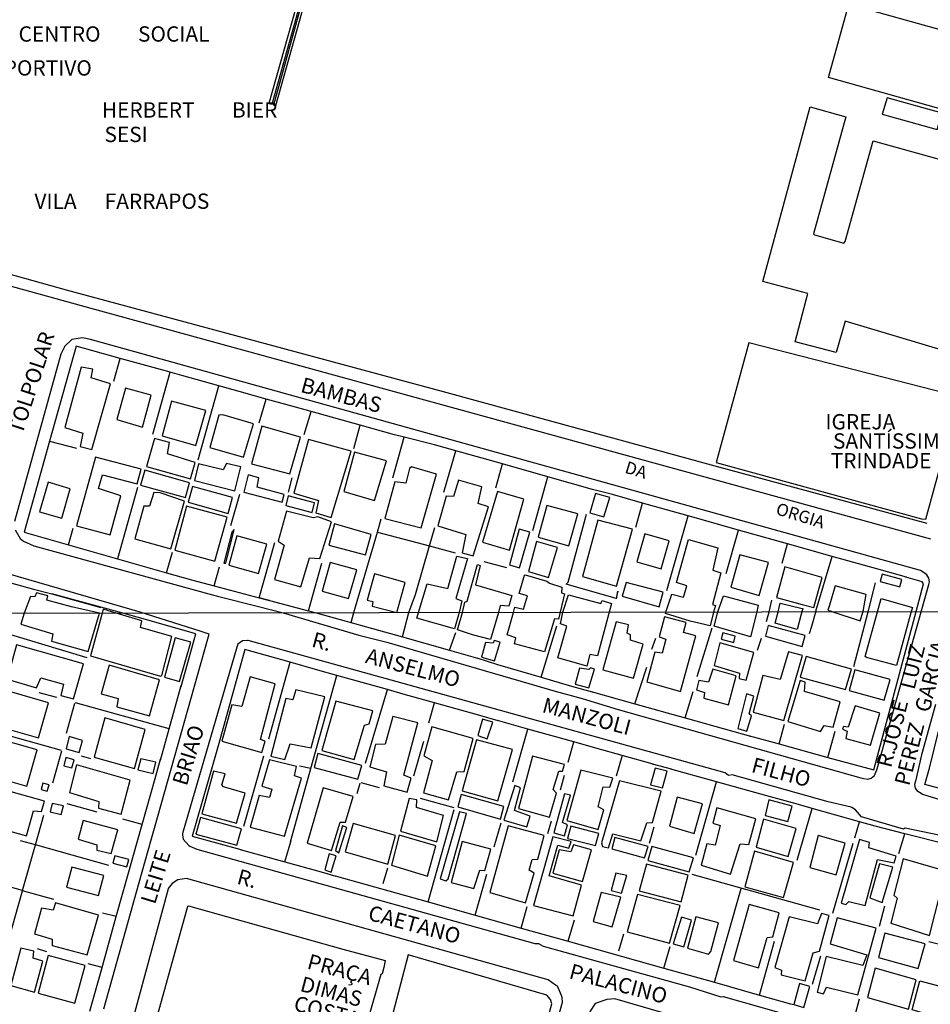
# Model space of a CAD drawing. Extents: x 180682 to 183114, y 1679821 to 1682597.
# Drawn here: x 181029 to 181178, y 1681975 to 1682136 of the extents above; entities that cross this region are included whole.
import ezdxf
from ezdxf.enums import TextEntityAlignment as Align

# ---------------------------------------------------------------- set-up
doc = ezdxf.new("R2010")
doc.units = 0
doc.header["$MEASUREMENT"] = 0
for name, color, linetype in [('V-AREA_VERDE', 3, 'CONTINUOUS'), ('V-EDIFICACAO', 7, 'CONTINUOUS'), ('V-LOTE', 10, 'CONTINUOUS'), ('V-NOME_DOS_LOGRADOUROS', 7, 'CONTINUOUS'), ('V-QUADRA', 6, 'CONTINUOUS'), ('V-TEMPLO', 130, 'CONTINUOUS'), ('V-TESTADA', 5, 'CONTINUOUS'), ('X-LIMITE_1000', 7, 'CONTINUOUS')]:
    doc.layers.add(name, color=color, linetype=linetype)

msp = doc.modelspace()

# ---------------------------------------------------------------- linework, layer by layer
at = {"layer": 'V-AREA_VERDE'}
msp.add_lwpolyline([(181113.77, 1681961.87), (181117.62, 1681975.64), (181117.59, 1681976.42), (181117.45, 1681976.74), (181117.45, 1681976.74), (181116.8, 1681978.23), (181116.49, 1681978.44), (181116.49, 1681978.44), (181115.26, 1681979.29), (181056.21, 1681995.81), (181055.51, 1681995.7), (181055.51, 1681995.7), (181054.84, 1681995.6), (181053.9, 1681994.99), (181053.26, 1681994.18), (181053.18, 1681993.9), (181053.18, 1681993.9), (181047.64, 1681973.46)], dxfattribs=at)
msp.add_lwpolyline([(181104.85, 1681956.83), (181109.04, 1681955.78), (181109.87, 1681955.96), (181109.87, 1681955.96), (181110.53, 1681956.55), (181111.01, 1681957.44), (181115.89, 1681975.35), (181115.65, 1681976.05), (181115.08, 1681976.81), (181092.44, 1681983.38), (181088.68, 1681969), (181086.74, 1681962.38), (181086.77, 1681961.97), (181104.85, 1681956.83)], close=True, dxfattribs=at)
at = {"layer": 'V-EDIFICACAO'}
for points in [[(181077.69, 1682148.93), (181077.19, 1682149.01), (181069.69, 1682122.3), (181070.21, 1682122.21), (181077.69, 1682148.93)], [(181078.07, 1682148.85), (181076.9, 1682145.58), (181070.42, 1682122.07), (181070.8, 1682122.02), (181078.17, 1682148.2), (181078.07, 1682148.85)], [(181195.88, 1682129.75), (181195.93, 1682129.58), (181192.62, 1682117.92), (181180.44, 1682121.14), (181161.07, 1682126.55), (181164.34, 1682138.55), (181180.41, 1682134.1), (181191.65, 1682131.03), (181195.88, 1682129.75)], [(181179.58, 1682120.76), (181170.61, 1682123.25), (181169.82, 1682120.57), (181178.8, 1682118.08), (181179.58, 1682120.76)], [(181158.76, 1682100.89), (181163.56, 1682099.55), (181163.74, 1682099.78), (181168.36, 1682116.24), (181180.46, 1682112.83), (181194.42, 1682108.69), (181189.66, 1682091.6), (181186.38, 1682080.2), (181180.51, 1682081.8), (181163.78, 1682086.8), (181162.29, 1682081.66), (181155.62, 1682083.42), (181157.67, 1682091.29), (181150.31, 1682093.29), (181158.06, 1682121.78), (181163.88, 1682120.13), (181158.62, 1682101.07), (181158.76, 1682100.89)], [(181043.85, 1682076.55), (181040.67, 1682077.55), (181040.92, 1682078.94), (181039.04, 1682079.27), (181036.36, 1682069.42), (181039.34, 1682068.53), (181038.89, 1682066.34), (181040.79, 1682065.86), (181043.85, 1682076.55)], [(181049.03, 1682069.5), (181050.49, 1682074.69), (181046.29, 1682075.84), (181044.89, 1682070.73), (181049.03, 1682069.5)], [(181059.4, 1682072.21), (181053.77, 1682073.72), (181052.24, 1682068.08), (181057.77, 1682066.5), (181059.4, 1682072.21)], [(181065.56, 1682064.62), (181067.15, 1682070.06), (181062.15, 1682071.51), (181061.52, 1682071.46), (181060.05, 1682066.16), (181065.56, 1682064.62)], [(181074.83, 1682067.86), (181068.55, 1682069.68), (181066.85, 1682063.51), (181073.12, 1682061.85), (181074.83, 1682067.86)], [(181049.71, 1682063.05), (181056.91, 1682061.05), (181057.64, 1682063.74), (181053.15, 1682065.12), (181053.48, 1682066.99), (181051.02, 1682067.64), (181049.71, 1682063.05)], [(181079.88, 1682054.75), (181083.13, 1682065.56), (181076.14, 1682067.47), (181073.74, 1682058.74), (181077.78, 1682057.55), (181077.37, 1682055.5), (181079.88, 1682054.75)], [(181088.86, 1682064.02), (181083.67, 1682065.44), (181081.9, 1682058.98), (181086.95, 1682057.52), (181088.86, 1682064.02)], [(181038.28, 1682053.41), (181043.79, 1682051.92), (181045.51, 1682058.26), (181041.88, 1682059.46), (181042.5, 1682061.7), (181048.17, 1682060.24), (181048.86, 1682062.63), (181041.37, 1682064.6), (181038.28, 1682053.41)], [(181065.08, 1682063), (181062.78, 1682063.59), (181062.24, 1682062.53), (181058.17, 1682063.52), (181057.56, 1682060.79), (181064.11, 1682059.09), (181065.08, 1682063)], [(181056.75, 1682060.43), (181049.46, 1682062.5), (181048.75, 1682060.05), (181056.08, 1682058.04), (181056.75, 1682060.43)], [(181094.54, 1682053.06), (181097.03, 1682061.82), (181092.98, 1682063.04), (181092.64, 1682062.73), (181092.02, 1682060.35), (181090.24, 1682060.57), (181088.62, 1682054.56), (181094.54, 1682053.06)], [(181033.66, 1682060.49), (181032.22, 1682055.66), (181035.87, 1682054.66), (181037.25, 1682059.43), (181033.66, 1682060.49)], [(181072.17, 1682058.53), (181067.77, 1682059.7), (181068.02, 1682061.25), (181066.3, 1682061.69), (181065.61, 1682058.9), (181071.85, 1682057.24), (181072.17, 1682058.53)], [(181103.06, 1682048.47), (181105.52, 1682056.48), (181103.87, 1682057.06), (181104.47, 1682059.78), (181100.65, 1682060.84), (181099.81, 1682058.16), (181098.61, 1682058.22), (181097.29, 1682053.41), (181101.85, 1682051.96), (181101.23, 1682048.96), (181103.06, 1682048.47)], [(181053.69, 1682049.62), (181055.92, 1682057.39), (181051.94, 1682058.77), (181050.93, 1682058.83), (181050.22, 1682056.62), (181049.29, 1682056.62), (181047.82, 1682051.25), (181053.69, 1682049.62)], [(181063.74, 1682058), (181057.19, 1682059.79), (181056.5, 1682057.27), (181063.02, 1682055.42), (181063.74, 1682058)], [(181108.97, 1682049.42), (181111.31, 1682057.74), (181107, 1682059.02), (181104.54, 1682050.71), (181108.97, 1682049.42)], [(181125.32, 1682058.02), (181122.99, 1682058.65), (181122.1, 1682055.52), (181124.38, 1682054.85), (181125.32, 1682058.02)], [(181076.75, 1682055.56), (181077.16, 1682057.13), (181072.85, 1682058.29), (181072.43, 1682056.7), (181076.75, 1682055.56)], [(181062.88, 1682054.8), (181056.25, 1682056.59), (181054.33, 1682049.43), (181060.84, 1682047.6), (181062.88, 1682054.8)], [(181076.3, 1682048.17), (181077.98, 1682048.08), (181079.89, 1682054.06), (181077.65, 1682054.84), (181076.91, 1682054.72), (181072.56, 1682055.8), (181071.19, 1682050.88), (181072.17, 1682050.26), (181070.61, 1682044.63), (181074.88, 1682043.42), (181076.3, 1682048.17)], [(181120.11, 1682055.34), (181115.05, 1682056.72), (181113.64, 1682051.53), (181118.65, 1682050.13), (181120.11, 1682055.34)], [(181129.02, 1682052.85), (181123.38, 1682054.32), (181120.89, 1682045.12), (181126.41, 1682043.55), (181129.02, 1682052.85)], [(181064.02, 1682052.8), (181063.65, 1682052.36), (181062.31, 1682047.32), (181062.66, 1682047.3), (181064.02, 1682052.8)], [(181085.45, 1682048.64), (181086.36, 1682052), (181080.41, 1682053.69), (181079.5, 1682050.25), (181085.45, 1682048.64)], [(181112.26, 1682052.37), (181110.54, 1682052.83), (181108.95, 1682047), (181110.6, 1682046.52), (181112.26, 1682052.37)], [(181067.99, 1682045.63), (181069.33, 1682050.38), (181064.45, 1682051.78), (181063.14, 1682046.98), (181067.99, 1682045.63)], [(181116.8, 1682049.86), (181113.39, 1682050.85), (181112.08, 1682045.92), (181115.31, 1682044.95), (181116.8, 1682049.86)], [(181135.02, 1682050.96), (181131.05, 1682052.1), (181129.76, 1682047.49), (181133.71, 1682046.39), (181135.02, 1682050.96)], [(181138.17, 1682051.14), (181142.97, 1682049.8), (181142.14, 1682046.18), (181143.49, 1682045.74), (181142.09, 1682040.55), (181142.62, 1682040.38), (181142.27, 1682039.32), (181141.71, 1682037.06), (181138.47, 1682037.85), (181134.43, 1682039.08), (181134.51, 1682039.31), (181135.46, 1682042.21), (181137.36, 1682041.74), (181137.42, 1682041.93), (181137.89, 1682043.61), (181136.21, 1682044.16), (181138.17, 1682051.14)], [(181084.07, 1682046.22), (181079.68, 1682047.43), (181078.37, 1682042.73), (181082.69, 1682041.51), (181084.07, 1682046.22)], [(181100.35, 1682048.45), (181102.09, 1682048.03), (181100.23, 1682041.51), (181101.16, 1682041.16), (181100.73, 1682039.25), (181100, 1682036.58), (181093.86, 1682038.34), (181094.12, 1682039.24), (181095.51, 1682043.91), (181098.92, 1682043.15), (181100.35, 1682048.45)], [(181149.71, 1682042.02), (181151.23, 1682047.4), (181146.55, 1682048.68), (181145.12, 1682043.37), (181149.71, 1682042.02)], [(181103.74, 1682047.1), (181104.2, 1682046.93), (181103.42, 1682043.77), (181109.35, 1682042.03), (181108.88, 1682040.25), (181107.47, 1682040.39), (181107.18, 1682039.26), (181105.89, 1682034.85), (181102.92, 1682035.6), (181100.5, 1682036.41), (181101.29, 1682039.25), (181101.67, 1682040.94), (181102.08, 1682041.11), (181103.74, 1682047.1)], [(181156.77, 1682040.54), (181158.64, 1682040.04), (181159.14, 1682041.84), (181160.01, 1682044.94), (181153.89, 1682046.7), (181152.53, 1682041.68)], [(181085.75, 1682041.24), (181086.65, 1682041.06), (181086.55, 1682040.27), (181090.59, 1682039.24), (181091.91, 1682044.14), (181086.92, 1682045.57), (181085.75, 1682041.24)], [(181111.88, 1682041.96), (181110.55, 1682042.35), (181111.39, 1682045.35), (181111.51, 1682045.37), (181115.04, 1682044.34), (181115.51, 1682044.02), (181117.52, 1682043.38), (181117.43, 1682042.45), (181117.97, 1682042.3), (181117.26, 1682039.28), (181116.95, 1682038.17), (181116.31, 1682038.22), (181114.68, 1682032.82), (181109.81, 1682034.12), (181110, 1682035.13), (181108.57, 1682035.62), (181109.63, 1682039.27), (181109.86, 1682040.11), (181111.26, 1682039.78), (181111.88, 1682041.96)], [(181134.06, 1682042.54), (181128.04, 1682044.15), (181127.37, 1682041.89), (181133.41, 1682040.18), (181134.06, 1682042.54)], [(181173.04, 1682044.65), (181169.79, 1682045.52), (181169.47, 1682044.32), (181172.68, 1682043.42), (181173.04, 1682044.65)], [(181161.47, 1682039.45), (181161.73, 1682039.36), (181166.22, 1682037.86), (181166.68, 1682039.4), (181167.17, 1682042.2), (181162.14, 1682043.62), (181161.21, 1682040.46), (181160.96, 1682039.63)], [(181033.46, 1682041.23), (181033.59, 1682041.95), (181031.77, 1682042.45), (181031.5, 1682041.78), (181030.79, 1682041.87), (181029.71, 1682039.13), (181029.19, 1682037.36), (181034.44, 1682035.78), (181034.2, 1682034.54), (181040.21, 1682032.87), (181042.02, 1682039.15), (181037.47, 1682040.15), (181033.46, 1682041.23)], [(181117.3, 1682037.37), (181117.7, 1682039.28), (181118.58, 1682042.13), (181123.88, 1682040.71), (181124.08, 1682041.2), (181125.6, 1682040.71), (181125.22, 1682039.29), (181123.32, 1682032.16), (181122.1, 1682032.39), (181121.58, 1682030.51), (181116.86, 1682031.84), (181118.32, 1682037.02), (181117.3, 1682037.37)], [(181143.91, 1682041.99), (181149.58, 1682040.46), (181149.32, 1682039.34), (181148.29, 1682035.27), (181142.36, 1682036.99), (181142.96, 1682039.33), (181143.91, 1682041.99)], [(181169.04, 1682039.37), (181169.65, 1682041.51), (181174.78, 1682040.06), (181174.56, 1682039.38), (181172.14, 1682030.57), (181167.24, 1682031.88), (181167.01, 1682032.07), (181169.04, 1682039.37)], [(181048.71, 1682036.81), (181048.95, 1682037.89), (181044.77, 1682039.16), (181042.65, 1682039.78), (181042.47, 1682039.15), (181040.57, 1682032.15), (181052.01, 1682028.84), (181052.19, 1682028.98), (181053.85, 1682035.32), (181048.71, 1682036.81)], [(181156.54, 1682038.76), (181155.91, 1682036.48), (181152.33, 1682037.48), (181152.85, 1682039.34), (181153.18, 1682040.74), (181156.54, 1682039.94), (181156.85, 1682039.87), (181156.7, 1682039.35)], [(181128.73, 1682034.72), (181128.72, 1682035.62), (181128.16, 1682035.88), (181128.39, 1682037.23), (181126.38, 1682037.73), (181124.21, 1682029.91), (181129.2, 1682028.51), (181130.79, 1682034.1), (181128.73, 1682034.72)], [(181136.91, 1682026.37), (181139.39, 1682035.42), (181137.39, 1682036), (181137.8, 1682037.61), (181134.27, 1682038.51), (181133.39, 1682035.28), (181134.51, 1682034.89), (181133.87, 1682032.59), (181132.71, 1682032.77), (181131.4, 1682027.95), (181136.91, 1682026.37)], [(181156.75, 1682033.71), (181157.22, 1682035.51), (181151.18, 1682037.13), (181150.77, 1682035.36), (181156.75, 1682033.71)], [(181056.93, 1682034.41), (181054.37, 1682035.12), (181052.67, 1682028.68), (181055.07, 1682028), (181056.93, 1682034.41)], [(181107.44, 1682034.41), (181106.47, 1682034.68), (181106.29, 1682034.22), (181105.03, 1682034.33), (181104.39, 1682031.97), (181106.52, 1682031.34), (181107.44, 1682034.41)], [(181145.58, 1682034.34), (181145.82, 1682035.37), (181143.77, 1682035.95), (181143.51, 1682034.88), (181145.58, 1682034.34)], [(181035.71, 1682025.68), (181037.8, 1682025.14), (181039.41, 1682030.89), (181028.49, 1682033.98), (181026.97, 1682028.35), (181031.77, 1682026.95), (181032.47, 1682028.56), (181036.16, 1682027.54), (181035.71, 1682025.68)], [(181147.63, 1682028.19), (181148.85, 1682032.73), (181143.32, 1682034.29), (181142.36, 1682030.61), (181146.49, 1682029.36), (181146.47, 1682028.48), (181147.63, 1682028.19)], [(181156.81, 1682032.22), (181154.54, 1682032.81), (181153.14, 1682028.29), (181150.32, 1682028.97), (181148.76, 1682022.96), (181153.73, 1682021.63), (181156.81, 1682032.22)], [(181164.81, 1682029.97), (181157.41, 1682032.07), (181156.44, 1682028.7), (181163.83, 1682026.66), (181164.81, 1682029.97)], [(181050.17, 1682022.39), (181051.83, 1682028.24), (181043.59, 1682030.63), (181042.32, 1682025.97), (181045.07, 1682025.18), (181044.86, 1682023.83), (181050.17, 1682022.39)], [(181122.86, 1682029.99), (181122.21, 1682030.23), (181121.93, 1682029.94), (181120.38, 1682030.18), (181119.68, 1682027.56), (181121.93, 1682026.92), (181122.86, 1682029.99)], [(181140.67, 1682025.26), (181144.71, 1682024.18), (181145.98, 1682028.9), (181142.14, 1682029.99), (181141.46, 1682027.88), (181139.85, 1682028.15), (181139.5, 1682026.6), (181140.78, 1682026.16), (181140.67, 1682025.26)], [(181171.1, 1682028.32), (181165.34, 1682029.89), (181164.43, 1682026.51), (181170.12, 1682024.91), (181171.1, 1682028.32)], [(181068.55, 1682016.4), (181069.09, 1682018.26), (181068.34, 1682018.54), (181070.72, 1682027.6), (181066.65, 1682028.75), (181065.27, 1682023.9), (181063.62, 1682024.18), (181062.03, 1682018.25), (181068.55, 1682016.4)], [(181162.96, 1682024.67), (181157.11, 1682026.34), (181157.26, 1682027.85), (181156.4, 1682028.12), (181154.43, 1682021.44), (181159.72, 1682019.81), (181160.33, 1682020.79), (181161.81, 1682020.51), (181162.96, 1682024.67)], [(181032.1, 1682018.76), (181033.71, 1682024.5), (181026.39, 1682026.62), (181024.77, 1682020.84), (181032.1, 1682018.76)], [(181072.3, 1682015.23), (181073.16, 1682017.8), (181076.58, 1682017.15), (181078.81, 1682025.46), (181074.11, 1682026.6), (181073.61, 1682025.01), (181072.45, 1682025.19), (181070.03, 1682015.77), (181072.3, 1682015.23)], [(181148.85, 1682025.6), (181147.67, 1682025.95), (181146.22, 1682020.33), (181147.72, 1682019.88), (181148.5, 1682022.36), (181148.08, 1682022.7), (181148.85, 1682025.6)], [(181086.07, 1682021.05), (181086.67, 1682023.2), (181080.6, 1682024.76), (181078.34, 1682016.7), (181083.62, 1682015.26), (181085.28, 1682020.84), (181086.07, 1682021.05)], [(181163.9, 1682018.65), (181167.89, 1682017.61), (181169.43, 1682022.82), (181165.39, 1682024.03), (181164.27, 1682020.52), (181163.49, 1682020.63), (181163.35, 1682020.2), (181164.1, 1682019.9), (181163.9, 1682018.65)], [(181047.75, 1682013.79), (181049.5, 1682020.17), (181042.89, 1682022.03), (181041.19, 1682015.61), (181047.75, 1682013.79)], [(181092.89, 1682012.18), (181091.72, 1682012.7), (181094, 1682021.23), (181089.93, 1682022.29), (181088.68, 1682017.77), (181087.1, 1682017.7), (181086.14, 1682014.03), (181088.9, 1682013.26), (181088.44, 1682010.96), (181092.25, 1682009.91), (181092.89, 1682012.18)], [(181106.26, 1682021.37), (181104.55, 1682021.81), (181103.79, 1682019.14), (181105.34, 1682018.63), (181106.26, 1682021.37)], [(181099.02, 1682008.66), (181100.35, 1682013.23), (181101.55, 1682013.31), (181103.05, 1682018.69), (181096.27, 1682020.56), (181095, 1682015.87), (181096.34, 1682015.11), (181094.93, 1682009.81), (181099.02, 1682008.66)], [(181031.86, 1682016.81), (181024.14, 1682019), (181022.51, 1682013.06), (181030.17, 1682010.9), (181031.86, 1682016.81)], [(181039.28, 1682018.37), (181037.07, 1682018.98), (181036.58, 1682016.98), (181038.7, 1682016.37), (181039.28, 1682018.37)], [(181109.45, 1682016.9), (181103.57, 1682018.46), (181101.24, 1682010.16), (181107.04, 1682008.51), (181109.45, 1682016.9)], [(181037.88, 1682015.22), (181036.55, 1682015.59), (181036.23, 1682014.22), (181037.5, 1682013.89), (181037.88, 1682015.22)], [(181051.25, 1682014.8), (181048.78, 1682015.38), (181048.3, 1682013.58), (181050.77, 1682012.94), (181051.25, 1682014.8)], [(181066.62, 1682004.22), (181072.25, 1682002.71), (181075.02, 1682012.18), (181073.88, 1682012.6), (181074.17, 1682014.1), (181069.77, 1682015.22), (181068.53, 1682010.9), (181070.17, 1682010.41), (181069.76, 1682009.05), (181068.12, 1682009.36), (181066.62, 1682004.22)], [(181084.86, 1682014.27), (181077.65, 1682016.24), (181077.08, 1682013.93), (181084.21, 1682012.05), (181084.86, 1682014.27)], [(181117.02, 1682013.34), (181117.63, 1682013.35), (181117.92, 1682014.44), (181112.74, 1682015.81), (181110.41, 1682007.25), (181115.5, 1682005.86), (181116.65, 1682009.76), (181116.12, 1682010.36), (181117.02, 1682013.34)], [(181045.59, 1682006.32), (181047.05, 1682011.89), (181038.28, 1682014.4), (181037.12, 1682009.86), (181041.92, 1682008.4), (181041.88, 1682007.29), (181045.59, 1682006.32)], [(181134.71, 1682013.33), (181132.77, 1682013.84), (181132.01, 1682011.13), (181133.93, 1682010.64), (181134.71, 1682013.33)], [(181058.72, 1682006.38), (181064.41, 1682004.84), (181065.81, 1682009.76), (181062.25, 1682010.8), (181062.03, 1682011.11), (181062.53, 1682012.92), (181060.62, 1682013.36), (181058.72, 1682006.38)], [(181124.28, 1682010.8), (181125.37, 1682010.73), (181125.82, 1682012.2), (181120.61, 1682013.49), (181118.31, 1682005.27), (181123.43, 1682003.85), (181124.39, 1682007.04), (181123.44, 1682007.5), (181124.28, 1682010.8)], [(181032.58, 1682006.76), (181033.05, 1682008.47), (181022.12, 1682011.52), (181020.53, 1682005.46), (181030.12, 1682002.8), (181031.26, 1682006.87), (181032.58, 1682006.76)], [(181033.83, 1682011.11), (181032.79, 1682011.39), (181032.51, 1682010.35), (181033.5, 1682010.07), (181033.83, 1682011.11)], [(181082.22, 1682005.04), (181083.44, 1682009.22), (181078.57, 1682010.63), (181075.95, 1682001.6), (181079.93, 1682000.41), (181081.3, 1682005.01), (181082.22, 1682005.04)], [(181108.06, 1682005.33), (181111.81, 1682004.27), (181112.35, 1682005.99), (181109.78, 1682006.91), (181110.76, 1682010.62), (181109.83, 1682011.02), (181108.06, 1682005.33)], [(181130.43, 1682001.98), (181131.37, 1682004.93), (181132.32, 1682004.98), (181133.72, 1682010.08), (181126.95, 1682011.78), (181124.01, 1682001.63), (181124.14, 1682001.05), (181125.12, 1682000.84), (181125.86, 1682003.14), (181130.43, 1682001.98)], [(181097.08, 1682001.79), (181098.21, 1682006.13), (181093.77, 1682007.39), (181093.84, 1682008.64), (181092.57, 1682008.9), (181091.18, 1682003.54), (181097.08, 1682001.79)], [(181107.49, 1682005.51), (181108.05, 1682007.56), (181101.05, 1682009.51), (181100.51, 1682007.53), (181107.49, 1682005.51)], [(181118.91, 1682009.44), (181117.96, 1682009.64), (181116.21, 1682003.26), (181117.95, 1682002.77), (181118.46, 1682004.58), (181117.64, 1682004.94), (181118.91, 1682009.44)], [(181139.12, 1682003.15), (181140.47, 1682008.02), (181136.34, 1682009.1), (181135.1, 1682004.37), (181139.12, 1682003.15)], [(181036.16, 1682007.69), (181034.32, 1682008.09), (181033.97, 1682006.69), (181035.8, 1682006.29), (181036.16, 1682007.69)], [(181145.05, 1681996.56), (181146.6, 1682001.51), (181148.02, 1682001.4), (181149.17, 1682005.56), (181142.84, 1682007.35), (181142.17, 1682004.88), (181143.37, 1682004.45), (181142.54, 1682001.27), (181141.18, 1682001.46), (181140.23, 1681997.99), (181145.05, 1681996.56)], [(181155.09, 1682007.65), (181151.32, 1682008.66), (181150.72, 1682006.13), (181154.41, 1682005.15), (181155.09, 1682007.65)], [(181065.24, 1682003.95), (181058.53, 1682005.79), (181057.75, 1682003.04), (181064.46, 1682001.25), (181065.24, 1682003.95)], [(181097.67, 1681995.77), (181098.55, 1681995.43), (181098.95, 1681995.75), (181100.39, 1682000.77), (181101.93, 1682006.45), (181100.81, 1682006.71), (181097.67, 1681995.77)], [(181043.95, 1681999.88), (181045.01, 1682003.77), (181039.36, 1682005.27), (181038.56, 1682002.24), (181041.6, 1682001.33), (181041.58, 1682000.45), (181043.95, 1681999.88)], [(181081.68, 1682004.41), (181080.54, 1682000.39), (181081.09, 1682000.03), (181082.41, 1682004.16), (181081.68, 1682004.41)], [(181089.1, 1681998.19), (181090.37, 1682002.85), (181083.44, 1682004.8), (181082.14, 1682000.17), (181089.1, 1681998.19)], [(181112.17, 1681997.18), (181112.68, 1681998.91), (181113.59, 1681998.96), (181114.64, 1682002.82), (181108.73, 1682004.41), (181105.73, 1681993.53), (181111.58, 1681991.88), (181112.98, 1681996.72), (181112.17, 1681997.18)], [(181123.56, 1682003.16), (181118.99, 1682004.37), (181118.45, 1682002.34), (181122.98, 1682001.19), (181123.56, 1682003.16)], [(181155.79, 1682004), (181150.46, 1682005.5), (181149.21, 1682000.93), (181154.46, 1681999.4), (181155.79, 1682004)], [(181095.57, 1681996.21), (181096.93, 1682001.17), (181090.95, 1682002.92), (181089.68, 1681997.99), (181095.57, 1681996.21)], [(181112.87, 1681991.44), (181119.36, 1681989.71), (181120.71, 1681994.74), (181115.45, 1681996.28), (181116.85, 1682001.26), (181118.67, 1682000.8), (181119.01, 1682001.88), (181116.02, 1682002.63), (181112.87, 1681991.44)], [(181131.58, 1682001.04), (181126.18, 1682002.51), (181125.7, 1682000.67), (181131.03, 1681999.21), (181131.58, 1682001.04)], [(181163.76, 1682001.62), (181159.37, 1682002.83), (181157.97, 1681997.62), (181162.28, 1681996.4), (181163.76, 1682001.62)], [(181104.93, 1681997.15), (181105.91, 1682000.6), (181101.24, 1682001.86), (181099.46, 1681995.19), (181103.12, 1681994.2), (181104.14, 1681997.18), (181104.93, 1681997.15)], [(181116.05, 1681996.69), (181120.9, 1681995.35), (181122.38, 1682000.53), (181119.4, 1682001.33), (181118.97, 1682000.16), (181117.1, 1682000.52), (181116.05, 1681996.69)], [(181139, 1681999.22), (181132.23, 1682001.07), (181131.55, 1681998.77), (181138.31, 1681996.94), (181139, 1681999.22)], [(181172.07, 1681999.47), (181167.62, 1682000.83), (181167.74, 1682001.71), (181166.13, 1682002.19), (181163.13, 1681991.81), (181163.89, 1681991.56), (181164.35, 1681992.09), (181167.01, 1681991.4), (181169.05, 1681998.94), (181171.75, 1681998.38), (181172.07, 1681999.47)], [(181046.5, 1681997.74), (181046.8, 1681998.9), (181044.52, 1681999.51), (181044.2, 1681998.34), (181046.5, 1681997.74)], [(181079.86, 1681996.85), (181080.69, 1681999.52), (181079.55, 1681999.86), (181078.81, 1681997.26), (181079.86, 1681996.85)], [(181155.34, 1681998.45), (181148.99, 1682000.28), (181147.4, 1681994.49), (181153.72, 1681992.74), (181155.34, 1681998.45)], [(181042.75, 1681996.29), (181037.52, 1681997.67), (181036.65, 1681994.4), (181041.85, 1681993.03), (181042.75, 1681996.29)], [(181138.15, 1681996.36), (181131.35, 1681998.19), (181130.15, 1681993.83), (181136.98, 1681992.04), (181138.15, 1681996.36)], [(181169.8, 1681991.91), (181171.53, 1681997.68), (181169.37, 1681998.23), (181167.81, 1681992.65), (181169.8, 1681991.91)], [(181177.55, 1681986.53), (181180.19, 1681997.03), (181173.23, 1681999.03), (181171.73, 1681993.11), (181172.23, 1681992.62), (181171.22, 1681988.51), (181177.55, 1681986.53)], [(181128.11, 1681996.32), (181126.31, 1681996.71), (181125.54, 1681993.88), (181127.26, 1681993.41), (181128.11, 1681996.32)], [(181127.16, 1681992.77), (181123.92, 1681993.56), (181122.61, 1681988.81), (181125.75, 1681987.93), (181127.16, 1681992.77)], [(181136.81, 1681991.41), (181129.88, 1681993.21), (181128.16, 1681987.14), (181135.08, 1681985.29), (181136.81, 1681991.41)], [(181034.3, 1681984.9), (181040, 1681983.34), (181041.86, 1681989.86), (181034.87, 1681991.87), (181034.46, 1681990.67), (181032.57, 1681990.98), (181031.42, 1681986.81), (181034.28, 1681985.91), (181034.3, 1681984.9)], [(181152.99, 1681990.2), (181148.1, 1681991.58), (181145.55, 1681982.43), (181149.61, 1681981.24), (181151.02, 1681986.21), (181151.97, 1681986.31), (181152.99, 1681990.2)], [(181137.05, 1681989.52), (181135.7, 1681985.14), (181137.45, 1681984.68), (181138.69, 1681989.03), (181137.05, 1681989.52)], [(181141.84, 1681983.93), (181143.08, 1681988.59), (181139.37, 1681989.57), (181138.03, 1681984.44), (181141.48, 1681983.47), (181141.84, 1681983.93)], [(181159.58, 1681983.96), (181161.14, 1681989.79), (181159.88, 1681990.12), (181159.25, 1681988.43), (181154.6, 1681989.57), (181152.27, 1681981.31), (181153.37, 1681980.88), (181153.33, 1681980.09), (181157.24, 1681979.11), (181158.54, 1681983.71), (181159.58, 1681983.96)], [(181168.82, 1681987.72), (181162.44, 1681989.42), (181161.31, 1681985.16), (181167.29, 1681983.39), (181166.65, 1681981.62), (181160.65, 1681983.11), (181159.18, 1681977.29), (181160.22, 1681977.01), (181160.72, 1681978.11), (181165.85, 1681976.84), (181168.82, 1681987.72)], [(181176.81, 1681985.17), (181170.26, 1681986.93), (181169.18, 1681982.94), (181175.7, 1681981.15), (181176.81, 1681985.17)], [(181032.81, 1681982.33), (181031.23, 1681982.83), (181031.32, 1681983.96), (181029.19, 1681984.48), (181027.57, 1681978.38), (181031.4, 1681977.29), (181032.81, 1681982.33)], [(181039.69, 1681981.61), (181033.65, 1681983.27), (181032.04, 1681977.11), (181037.98, 1681975.48), (181039.69, 1681981.61)], [(181174.09, 1681974.52), (181175.38, 1681979.29), (181168.68, 1681981.18), (181167.42, 1681976.41), (181174.09, 1681974.52)], [(181157, 1681974.79), (181157.97, 1681978.2), (181156.31, 1681978.68), (181155.38, 1681975.25)], [(181182.28, 1681977.49), (181181.04, 1681972.55), (181180.69, 1681972.65), (181174.68, 1681974.39), (181175.95, 1681979.13), (181180.68, 1681977.88), (181182.28, 1681977.49)]]:
    msp.add_lwpolyline(points, close=True, dxfattribs=at)
at = {"layer": 'V-LOTE'}
for points in [[(181013.01, 1682098.47), (181036.61, 1682091.92)], [(181036.61, 1682091.92), (181098.16, 1682075.33)], [(181038.22, 1682082.72), (181033.89, 1682067.19)], [(181045.42, 1682080.72), (181038.22, 1682082.72)], [(181044.4, 1682077), (181045.42, 1682080.72)], [(181051.97, 1682078.89), (181045.42, 1682080.72)], [(181050.73, 1682068.34), (181053.55, 1682078.45)], [(181053.55, 1682078.45), (181051.97, 1682078.89)], [(181055.48, 1682077.91), (181053.55, 1682078.45)], [(181061.54, 1682076.23), (181055.48, 1682077.91)], [(181058.13, 1682064.18), (181061.54, 1682076.23)], [(181064.86, 1682075.3), (181061.54, 1682076.23)], [(181069.23, 1682074.08), (181064.86, 1682075.3)], [(181098.16, 1682075.33), (181142.47, 1682063.2)], [(181068.11, 1682070.21), (181069.23, 1682074.08)], [(181073.04, 1682073.02), (181069.23, 1682074.08)], [(181076.59, 1682072.04), (181073.04, 1682073.02)], [(181075.47, 1682068.3), (181076.59, 1682072.04)], [(181084.6, 1682069.81), (181076.59, 1682072.04)], [(181083.56, 1682066.01), (181084.6, 1682069.81)], [(181090.22, 1682068.24), (181084.6, 1682069.81)], [(181091.75, 1682067.86), (181090.22, 1682068.24)], [(181033.89, 1682067.19), (181029.74, 1682052.33)], [(181033.89, 1682067.19), (181038.26, 1682066.08)], [(181089.93, 1682061.23), (181091.75, 1682067.86)], [(181096.72, 1682066.61), (181091.75, 1682067.86)], [(181100.18, 1682065.64), (181096.72, 1682066.61)], [(181098.26, 1682058.87), (181100.18, 1682065.64)], [(181107.81, 1682063.49), (181100.18, 1682065.64)], [(181106.73, 1682059.6), (181107.81, 1682063.49)], [(181115.25, 1682061.39), (181107.81, 1682063.49)], [(181072.88, 1682058.91), (181073.5, 1682061.2)], [(181112.75, 1682052.64), (181115.25, 1682061.39)], [(181122.53, 1682059.34), (181115.25, 1682061.39)], [(181048.26, 1682059.66), (181044.98, 1682048)], [(181063.48, 1682053.45), (181064.92, 1682058.57)], [(181130.68, 1682057.11), (181125.8, 1682058.48)], [(181129.58, 1682053.15), (181130.68, 1682057.11)], [(181135.59, 1682055.73), (181130.68, 1682057.11)], [(181138.12, 1682055.02), (181135.59, 1682055.73)], [(181087.41, 1682052.38), (181088.04, 1682054.53)], [(181126.43, 1682041.45), (181126.67, 1682042.75), (181126.38, 1682041.53), (181118.2, 1682043.86), (181118.52, 1682044.18), (181121.52, 1682055.29)], [(181134.65, 1682042.81), (181138.12, 1682055.02)], [(181146.35, 1682052.7), (181138.12, 1682055.02)], [(181029.74, 1682052.33), (181037, 1682050.27)], [(181037, 1682050.27), (181037.75, 1682053.03)], [(181083.13, 1682037.61), (181083.56, 1682039.22), (181087.41, 1682052.38)], [(181087.41, 1682052.38), (181095.89, 1682050.1)], [(181095.89, 1682050.1), (181096.77, 1682053.11)], [(181144.35, 1682045.59), (181146.35, 1682052.7)], [(181154.37, 1682050.45), (181146.35, 1682052.7)], [(181068.09, 1682041.66), (181070.68, 1682050.69)], [(181037, 1682050.27), (181044.98, 1682048)], [(181052.96, 1682045.73), (181053.94, 1682049.09)], [(181091.48, 1682035.25), (181092.56, 1682039.24), (181093.6, 1682042.19), (181095.89, 1682050.1)], [(181095.89, 1682050.1), (181100.08, 1682048.97)], [(181153.48, 1682047.27), (181154.37, 1682050.45)], [(181161.64, 1682048.4), (181154.37, 1682050.45)], [(181044.98, 1682048), (181052.96, 1682045.73)], [(181104.8, 1682047.59), (181108.47, 1682046.59)], [(181159, 1682039.45), (181161.64, 1682048.4)], [(181161.64, 1682048.4), (181161.64, 1682048.41)], [(181169.31, 1682046.25), (181161.64, 1682048.4)], [(181052.96, 1682045.73), (181057.05, 1682044.57)], [(181060.73, 1682043.6), (181061.63, 1682046.72)], [(181076.13, 1682039.54), (181078.34, 1682047.32)], [(181027.34, 1682044.13), (181031.26, 1682043.07)], [(181057.05, 1682044.57), (181060.73, 1682043.6)], [(181176.36, 1682044.26), (181173.67, 1682045.03)], [(181176.55, 1682043.93), (181176.36, 1682044.26)], [(181060.73, 1682043.6), (181068.09, 1682041.66)], [(181165.16, 1682030.42), (181167.53, 1682039.37), (181168.72, 1682044.08)], [(181175.34, 1682039.38), (181176.55, 1682043.93)], [(181034.25, 1682042.27), (181042.24, 1682040.06)], [(181069.77, 1682041.22), (181068.08, 1682041.63), (181068.09, 1682041.66)], [(181068.09, 1682041.66), (181069.77, 1682041.22)], [(181069.77, 1682041.22), (181076.13, 1682039.54)], [(181150.92, 1682037.75), (181151.34, 1682039.34), (181151.79, 1682041.23)], [(181076.13, 1682039.54), (181077.39, 1682039.21)], [(181159, 1682039.45), (181158.26, 1682036.95)], [(181168.47, 1682013.54), (181175.34, 1682039.38)], [(181057.75, 1682035.78), (181049.54, 1682038.09)], [(181077.39, 1682039.21), (181091.48, 1682035.25)], [(181040.04, 1682031.87), (181025.17, 1682036.33)], [(181114.14, 1682028.68), (181116.69, 1682037.08)], [(181139.6, 1682028.79), (181142.05, 1682036.74)], [(181158.26, 1682036.95), (181157.9, 1682035.75)], [(181057.48, 1682034.79), (181057.75, 1682035.78)], [(181091.48, 1682035.25), (181099.18, 1682033.09)], [(181099.18, 1682033.09), (181100.18, 1682035.98)], [(181132.23, 1682033.25), (181132.85, 1682035.06)], [(181149.47, 1682033.09), (181150.12, 1682035.04)], [(181065.77, 1682033.18), (181063.47, 1682024.95)], [(181073.16, 1682031.11), (181065.77, 1682033.18)], [(181099.18, 1682033.09), (181103.76, 1682031.8)], [(181069.66, 1682018.63), (181073.16, 1682031.11)], [(181077.68, 1682029.84), (181073.16, 1682031.11)], [(181080.78, 1682028.97), (181077.68, 1682029.84)], [(181107, 1682030.76), (181114.14, 1682028.68)], [(181129.44, 1682024.36), (181131.36, 1682030.33)], [(181076.56, 1682013.78), (181080.78, 1682028.97)], [(181089.05, 1682026.65), (181080.78, 1682028.97)], [(181114.14, 1682028.68), (181119.1, 1682027.23)], [(181053.4, 1682020.26), (181055.39, 1682027.33)], [(181085.47, 1682014.64), (181089.05, 1682026.65)], [(181091.63, 1682025.93), (181089.05, 1682026.65)], [(181035.09, 1682025.38), (181032.19, 1682026.15)], [(181096.71, 1682024.51), (181091.63, 1682025.93)], [(181122.29, 1682026.36), (181129.44, 1682024.36)], [(181137.62, 1682022.07), (181138.95, 1682026.37)], [(181036.66, 1682019.56), (181038.02, 1682024.43)], [(181053.4, 1682020.26), (181038.14, 1682024.49)], [(181095.78, 1682021.26), (181096.71, 1682024.51)], [(181104.11, 1682022.43), (181096.71, 1682024.51)], [(181129.44, 1682024.36), (181137.62, 1682022.07)], [(181137.62, 1682022.07), (181145.58, 1682019.84)], [(181035.83, 1682016.73), (181020.83, 1682020.93)], [(181051.97, 1682015.16), (181053.4, 1682020.26)], [(181111.95, 1682020.22), (181107, 1682021.6)], [(181109.51, 1682011.6), (181111.95, 1682020.22)], [(181119.47, 1682018.11), (181111.95, 1682020.22)], [(181152.97, 1682017.79), (181153.85, 1682021.03)], [(181148.17, 1682019.11), (181152.97, 1682017.79)], [(181160.96, 1682015.6), (181162.15, 1682019.85)], [(181061.49, 1682017.86), (181060.44, 1682014.06)], [(181093.34, 1682012.57), (181094.96, 1682018.22)], [(181118.55, 1682014.81), (181119.47, 1682018.11)], [(181123.04, 1682017.11), (181119.47, 1682018.11)], [(181127.36, 1682015.89), (181123.04, 1682017.11)], [(181152.97, 1682017.79), (181160.96, 1682015.6)], [(181034.4, 1682011.46), (181035.89, 1682016.68)], [(181040.62, 1682015.36), (181039.07, 1682015.79)], [(181065.6, 1682004.38), (181068.88, 1682015.84)], [(181127.36, 1682015.89), (181126.38, 1682012.54)], [(181132.41, 1682014.48), (181127.36, 1682015.89)], [(181160.96, 1682015.6), (181168.47, 1682013.54)], [(181073.22, 1682001.79), (181076.56, 1682013.78)], [(181076.56, 1682013.78), (181074.71, 1682014.18)], [(181142.77, 1682011.6), (181135.28, 1682013.69)], [(181176.78, 1682011.19), (181177.51, 1682013.86)], [(181048.98, 1682004.64), (181051.13, 1682012.16)], [(181117.27, 1682010.28), (181117.94, 1682012.71)], [(181084.08, 1682009.69), (181084.61, 1682011.4)], [(181084.69, 1682011.51), (181087.67, 1682010.66)], [(181139.4, 1681999.65), (181142.77, 1682011.6)], [(181151, 1682009.3), (181142.77, 1682011.6)], [(181180.63, 1682010.14), (181176.78, 1682011.19)], [(181099.92, 1682007.34), (181094.42, 1682008.86)], [(181041.68, 1682006.65), (181036.76, 1682008.01)], [(181158.38, 1682007.25), (181155.78, 1682007.99)], [(181155.94, 1681998.82), (181158.38, 1682007.25)], [(181166.1, 1682005.07), (181158.38, 1682007.25)], [(181031.56, 1682001.31), (181032.93, 1682006.14)], [(181095.68, 1681992.01), (181099.94, 1682007.09)], [(181048.98, 1682004.64), (181045.87, 1682005.51)], [(181047.45, 1681999.27), (181048.98, 1682004.64)], [(181106.45, 1682001.01), (181107.61, 1682004.89)], [(181115.25, 1682003.19), (181115.84, 1682005.24)], [(181131.84, 1682001.58), (181132.61, 1682004.26)], [(181165.32, 1682002.45), (181166.1, 1682005.07)], [(181168.64, 1682004.35), (181166.1, 1682005.07)], [(181173.52, 1682003.12), (181168.64, 1682004.35)], [(181172.52, 1681999.88), (181173.52, 1682003.12)], [(181180.64, 1682001.33), (181173.52, 1682003.12)], [(181031.56, 1682001.31), (181029.13, 1682001.99)], [(181029.47, 1681993.88), (181031.56, 1682001.31)], [(181043.57, 1681997.97), (181031.56, 1682001.31)], [(181072.28, 1681998.56), (181073.3, 1682002.05)], [(181161.75, 1681990.16), (181165.08, 1682001.58)], [(181065, 1682000.58), (181072.28, 1681998.56)], [(181029.47, 1681993.88), (181014.38, 1681998.06)], [(181072.28, 1681998.56), (181078.2, 1681996.92)], [(181088.37, 1681995), (181089.11, 1681997.56)], [(181044.78, 1681989.6), (181046.82, 1681996.93)], [(181080.5, 1681996.27), (181095.68, 1681992.01)], [(181103.36, 1681989.85), (181105.24, 1681996.51)], [(181138.76, 1681996.56), (181159.57, 1681990.7)], [(181027.16, 1681985.71), (181029.45, 1681993.83)], [(181029.45, 1681993.83), (181029.47, 1681993.88)], [(181034.56, 1681992.42), (181029.45, 1681993.83)], [(181142.43, 1681978.88), (181146.81, 1681994.22)], [(181088.69, 1681982.45), (181088.47, 1681981.32), (181088.17, 1681980.29), (181087.94, 1681980.17), (181083.62, 1681964.99), (181079.94, 1681965.92), (181051.6, 1681973.86), (181056.44, 1681991.29), (181056.59, 1681991.36), (181081.74, 1681984.27), (181088.69, 1681982.45)], [(181095.68, 1681992.01), (181103.36, 1681989.85)], [(181110.89, 1681987.73), (181111.84, 1681991.24)], [(181169.37, 1681988.06), (181170.26, 1681991.34)], [(181042.47, 1681981.31), (181044.78, 1681989.6)], [(181044.78, 1681989.6), (181042.51, 1681990.16)], [(181103.36, 1681989.85), (181110.89, 1681987.73)], [(181118.53, 1681985.59), (181119.57, 1681989.07)], [(181110.89, 1681987.73), (181118.53, 1681985.59)], [(181126.81, 1681984.04), (181127.61, 1681986.79)], [(181118.53, 1681985.59), (181134.17, 1681981.2)], [(181134.17, 1681981.2), (181135.19, 1681984.72)], [(181149.79, 1681976.81), (181152.25, 1681985.6)], [(181177.41, 1681985.52), (181180.67, 1681984.7), (181184.95, 1681983.49)], [(181033.42, 1681983.88), (181031.91, 1681984.34)], [(181158.42, 1681978.59), (181159.79, 1681983.23)], [(181042.47, 1681981.31), (181040.2, 1681981.92)], [(181040.48, 1681974.18), (181042.47, 1681981.31)], [(181134.17, 1681981.2), (181142.43, 1681978.88)], [(181142.43, 1681978.88), (181149.79, 1681976.81)], [(181149.79, 1681976.81), (181154.85, 1681975.39)], [(181165.12, 1681972.53), (181166.13, 1681976.21)]]:
    msp.add_lwpolyline(points, dxfattribs=at)
at = {"layer": 'V-QUADRA'}
for points in [[(181042.73, 1682237.27), (181005.34, 1682106.17), (181006.14, 1682102.43), (181007.62, 1682099.91), (181008.9, 1682098.64), (181010.31, 1682097.57), (181012.02, 1682096.78), (181024.98, 1682093.22), (181024.98, 1682093.22), (181040.62, 1682088.92), (181040.62, 1682088.92), (181177.71, 1682051.27)], [(181028.26, 1682052.75), (181029.09, 1682051.33), (181029.1, 1682051.32), (181029.62, 1682050.86), (181031.3, 1682050.15), (181060.48, 1682042.11), (181060.48, 1682042.11), (181061.28, 1682041.89), (181067.99, 1682040.21), (181067.99, 1682040.21), (181072.02, 1682039.2), (181084.37, 1682035.54), (181088.92, 1682034.38), (181116.41, 1682026.38), (181116.41, 1682026.38), (181120.84, 1682025.22), (181126.69, 1682023.42), (181166.31, 1682012.28), (181166.31, 1682012.28), (181166.78, 1682012.15), (181167.48, 1682012.06), (181167.99, 1682012.18), (181168.58, 1682012.65), (181168.93, 1682013.54), (181168.93, 1682013.54), (181169, 1682013.71), (181177.41, 1682043.81), (181177.41, 1682043.81), (181177.54, 1682044.26), (181177.43, 1682044.86), (181177.08, 1682045.41), (181176.64, 1682045.72), (181176.64, 1682045.72), (181176.08, 1682046.11), (181040.57, 1682083.83), (181040.57, 1682083.83), (181039.24, 1682084.09), (181039.24, 1682084.09), (181037.52, 1682083.78), (181036.34, 1682082.67), (181036.3, 1682082.63), (181035.74, 1682081.41), (181028.14, 1682054.07)], [(181042.74, 1681974.56), (181048.53, 1681995.19), (181048.53, 1681995.19), (181050.48, 1682002.13), (181050.48, 1682002.13), (181051.01, 1682004.03), (181051.01, 1682004.03), (181059.72, 1682034.94), (181059.72, 1682034.94), (181059.94, 1682035.72), (181058.65, 1682036.13), (181058.65, 1682036.13), (181048.65, 1682039.32), (181027.15, 1682045.57), (181027.15, 1682045.57), (181026.67, 1682045.71), (181025.64, 1682045.41), (181025.23, 1682045.01), (181025.23, 1682045.01), (181023.58, 1682039.12), (180997.21, 1681945.54)], [(181180.65, 1682002.55), (181174.86, 1682003.76), (181174.86, 1682003.76), (181173.58, 1682004.03), (181173.29, 1682003.87), (181166.42, 1682005.9), (181165.44, 1682007.06), (181164.87, 1682007.42), (181164.73, 1682007.45), (181164.73, 1682007.45), (181160.98, 1682008.36), (181145.3, 1682012.76), (181144.71, 1682012.62), (181144.18, 1682013.1), (181066.3, 1682034.66), (181066.3, 1682034.66), (181066.18, 1682034.69), (181065.39, 1682034.63), (181064.6, 1682034.08), (181064.45, 1682033.57), (181064.45, 1682033.57), (181055.58, 1682003.16), (181055.61, 1682002.98), (181055.61, 1682002.98), (181055.71, 1682002.23), (181056.6, 1682001.19), (181056.8, 1682001.11), (181056.8, 1682001.11), (181057.94, 1682000.63), (181113.09, 1681985.19), (181113.09, 1681985.19), (181113.7, 1681985.22), (181114.49, 1681984.8), (181118.01, 1681983.82), (181118.01, 1681983.82), (181126.59, 1681981.43), (181126.59, 1681981.43), (181138.35, 1681978.14), (181143.45, 1681976.52), (181143.86, 1681976.55), (181157.29, 1681972.76)], [(181178.51, 1682024.22), (181176.25, 1682016.01), (181175.22, 1682011.72), (181175.22, 1682011.72), (181175.08, 1682011.15), (181175.2, 1682010.56), (181175.46, 1682010.19), (181176.35, 1682009.62), (181176.41, 1682009.58), (181179.4, 1682008.65)], [(181113.77, 1681961.87), (181117.62, 1681975.64), (181117.59, 1681976.42), (181117.45, 1681976.74), (181117.45, 1681976.74), (181116.8, 1681978.23), (181116.49, 1681978.44), (181116.49, 1681978.44), (181115.26, 1681979.29), (181056.21, 1681995.81), (181055.51, 1681995.7), (181055.51, 1681995.7), (181054.84, 1681995.6), (181053.9, 1681994.99), (181053.26, 1681994.18), (181053.18, 1681993.9), (181053.18, 1681993.9), (181047.64, 1681973.46)]]:
    msp.add_lwpolyline(points, dxfattribs=at)
msp.add_lwpolyline([(181124.83, 1681976.09), (181122.96, 1681975.44), (181122.16, 1681974.17), (181109.04, 1681926.39), (181105.83, 1681915.37), (181105.83, 1681914.55), (181105.83, 1681914.4), (181106.08, 1681913.67), (181106.88, 1681912.81), (181107.46, 1681912.6), (181109.52, 1681911.87), (181136.71, 1681904.1), (181138.11, 1681904.12), (181138.19, 1681904.16), (181138.85, 1681904.49), (181139.47, 1681905.18), (181139.5, 1681905.25), (181140.44, 1681907.23), (181151.03, 1681945.37), (181156.36, 1681964.2), (181156.27, 1681965.35), (181155.92, 1681966.75), (181155.15, 1681967.73), (181126.15, 1681976.2)], close=True, dxfattribs=at)
at = {"layer": 'V-TEMPLO'}
msp.add_lwpolyline([(181176.22, 1682054.52), (181176.91, 1682054.48), (181179.11, 1682062.4), (181179.11, 1682062.4), (181180.35, 1682066.88), (181180.35, 1682066.88), (181180.53, 1682067.55), (181180.53, 1682067.55), (181180.68, 1682068.45), (181182.16, 1682074.41), (181180.52, 1682074.93), (181180.52, 1682074.93), (181148.04, 1682083.24), (181142.71, 1682063.71), (181176.22, 1682054.52)], close=True, dxfattribs=at)
at = {"layer": 'V-TESTADA'}
for points in [[(181013.01, 1682098.47), (181036.61, 1682091.92)], [(181036.61, 1682091.92), (181098.16, 1682075.33)], [(181038.22, 1682082.72), (181033.89, 1682067.19)], [(181045.42, 1682080.72), (181038.22, 1682082.72)], [(181051.97, 1682078.89), (181045.42, 1682080.72)], [(181053.55, 1682078.45), (181051.97, 1682078.89)], [(181055.48, 1682077.91), (181053.55, 1682078.45)], [(181061.54, 1682076.23), (181055.48, 1682077.91)], [(181064.86, 1682075.3), (181061.54, 1682076.23)], [(181069.23, 1682074.08), (181064.86, 1682075.3)], [(181098.16, 1682075.33), (181142.47, 1682063.2)], [(181073.04, 1682073.02), (181069.23, 1682074.08)], [(181076.59, 1682072.04), (181073.04, 1682073.02)], [(181084.6, 1682069.81), (181076.59, 1682072.04)], [(181090.22, 1682068.24), (181084.6, 1682069.81)], [(181091.75, 1682067.86), (181090.22, 1682068.24)], [(181033.89, 1682067.19), (181029.74, 1682052.33)], [(181096.72, 1682066.61), (181091.75, 1682067.86)], [(181100.18, 1682065.64), (181096.72, 1682066.61)], [(181107.81, 1682063.49), (181100.18, 1682065.64)], [(181115.25, 1682061.39), (181107.81, 1682063.49)], [(181142.47, 1682063.2), (181177.08, 1682053.85)], [(181122.53, 1682059.34), (181115.25, 1682061.39)], [(181125.8, 1682058.48), (181122.53, 1682059.34)], [(181130.68, 1682057.11), (181125.8, 1682058.48)], [(181135.59, 1682055.73), (181130.68, 1682057.11)], [(181138.12, 1682055.02), (181135.59, 1682055.73)], [(181146.35, 1682052.7), (181138.12, 1682055.02)], [(181029.74, 1682052.33), (181037, 1682050.27)], [(181154.37, 1682050.45), (181146.35, 1682052.7)], [(181037, 1682050.27), (181044.98, 1682048)], [(181161.64, 1682048.41), (181154.37, 1682050.45)], [(181044.98, 1682048), (181052.96, 1682045.73)], [(181169.31, 1682046.25), (181161.64, 1682048.41)], [(181052.96, 1682045.73), (181057.05, 1682044.57)], [(181173.78, 1682045), (181169.31, 1682046.25)], [(181027.34, 1682044.13), (181031.26, 1682043.07)], [(181057.05, 1682044.57), (181060.73, 1682043.6)], [(181176.36, 1682044.26), (181173.67, 1682045.03)], [(181176.55, 1682043.93), (181176.36, 1682044.26)], [(181031.26, 1682043.07), (181034.25, 1682042.27)], [(181060.73, 1682043.6), (181068.09, 1682041.66)], [(181175.34, 1682039.38), (181176.55, 1682043.93)], [(181049.54, 1682038.09), (181045.87, 1682039.16), (181034.25, 1682042.27)], [(181068.09, 1682041.66), (181069.77, 1682041.22)], [(181069.77, 1682041.22), (181076.13, 1682039.54)], [(181076.13, 1682039.54), (181077.39, 1682039.21)], [(181168.47, 1682013.54), (181175.34, 1682039.38)], [(181057.75, 1682035.78), (181049.54, 1682038.09)], [(181077.39, 1682039.21), (181091.48, 1682035.25)], [(181055.35, 1682027.19), (181057.48, 1682034.79)], [(181057.48, 1682034.79), (181057.75, 1682035.78)], [(181091.48, 1682035.25), (181099.18, 1682033.09)], [(181065.77, 1682033.18), (181063.47, 1682024.95)], [(181073.16, 1682031.11), (181065.77, 1682033.18)], [(181099.18, 1682033.09), (181103.76, 1682031.8)], [(181103.65, 1682031.83), (181107, 1682030.76)], [(181077.68, 1682029.84), (181073.16, 1682031.11)], [(181080.78, 1682028.97), (181077.68, 1682029.84)], [(181107, 1682030.76), (181114.14, 1682028.68)], [(181089.05, 1682026.65), (181080.78, 1682028.97)], [(181114.14, 1682028.68), (181119.1, 1682027.23)], [(181053.4, 1682020.26), (181055.39, 1682027.33)], [(181091.63, 1682025.93), (181089.05, 1682026.65)], [(181119.1, 1682027.23), (181122.46, 1682026.31)], [(181063.47, 1682024.95), (181061.49, 1682017.86)], [(181096.71, 1682024.51), (181091.63, 1682025.93)], [(181122.29, 1682026.36), (181129.44, 1682024.36)], [(181104.11, 1682022.43), (181096.71, 1682024.51)], [(181129.44, 1682024.36), (181137.62, 1682022.07)], [(181177.51, 1682013.86), (181179.86, 1682023.34)], [(181107.12, 1682021.56), (181104.11, 1682022.43)], [(181137.62, 1682022.07), (181145.58, 1682019.84)], [(181051.97, 1682015.16), (181053.4, 1682020.26)], [(181111.95, 1682020.22), (181107, 1682021.6)], [(181119.47, 1682018.11), (181111.95, 1682020.22)], [(181145.58, 1682019.84), (181148.3, 1682019.07)], [(181148.17, 1682019.11), (181152.97, 1682017.79)], [(181061.49, 1682017.86), (181060.44, 1682014.06)], [(181123.04, 1682017.11), (181119.47, 1682018.11)], [(181127.36, 1682015.89), (181123.04, 1682017.11)], [(181152.97, 1682017.79), (181160.96, 1682015.6)], [(181051.13, 1682012.16), (181052.01, 1682015.29)], [(181132.41, 1682014.48), (181127.36, 1682015.89)], [(181160.96, 1682015.6), (181168.47, 1682013.54)], [(181060.44, 1682014.06), (181057.16, 1682002.72), (181065.11, 1682000.55)], [(181135.39, 1682013.66), (181132.3, 1682014.51)], [(181142.77, 1682011.6), (181135.28, 1682013.69)], [(181176.78, 1682011.19), (181177.51, 1682013.86)], [(181048.98, 1682004.64), (181051.13, 1682012.16)], [(181151, 1682009.3), (181142.77, 1682011.6)], [(181180.63, 1682010.14), (181176.78, 1682011.19)], [(181155.78, 1682007.99), (181151, 1682009.3)], [(181158.38, 1682007.25), (181155.78, 1682007.99)], [(181166.1, 1682005.07), (181158.38, 1682007.25)], [(181047.45, 1681999.27), (181048.98, 1682004.64)], [(181168.64, 1682004.35), (181166.1, 1682005.07)], [(181173.52, 1682003.12), (181168.64, 1682004.35)], [(181180.64, 1682001.33), (181173.52, 1682003.12)], [(181046.82, 1681996.93), (181047.45, 1681999.27)], [(181065, 1682000.58), (181072.28, 1681998.56)], [(181072.28, 1681998.56), (181078.2, 1681996.92)], [(181044.78, 1681989.6), (181046.82, 1681996.93)], [(181078.2, 1681996.92), (181080.63, 1681996.23)], [(181080.5, 1681996.27), (181095.68, 1681992.01)], [(181095.68, 1681992.01), (181103.36, 1681989.85)], [(181042.47, 1681981.31), (181044.78, 1681989.6)], [(181103.36, 1681989.85), (181110.89, 1681987.73)], [(181110.89, 1681987.73), (181118.53, 1681985.59)], [(181118.53, 1681985.59), (181134.17, 1681981.2)], [(181040.48, 1681974.18), (181042.47, 1681981.31)], [(181134.17, 1681981.2), (181142.43, 1681978.88)], [(181142.43, 1681978.88), (181149.79, 1681976.81)], [(181149.79, 1681976.81), (181154.85, 1681975.39)], [(181154.85, 1681975.39), (181155.38, 1681975.25)]]:
    msp.add_lwpolyline(points, dxfattribs=at)
at = {"layer": 'X-LIMITE_1000'}
msp.add_line((183110.78, 1682042.51), (180698.03, 1682038.56), dxfattribs=at)

# ---------------------------------------------------------------- texts
at = {"layer": 'V-NOME_DOS_LOGRADOUROS'}
for s, p in [('CENTRO        SOCIAL', (181044.4, 1682133.67)), ('ESPORTIVO', (181031.57, 1682128.13)), ('HERBERT        BIER', (181056.75, 1682121.27)), ('SESI', (181046.38, 1682117.28)), ('VILA      FARRAPOS', (181045.69, 1682106.38)), ('IGREJA', (181166.25, 1682070.38)), ('SANTÍSSIMA', (181171.54, 1682067.24)), ('TRINDADE', (181169.62, 1682064.02)), ('TRINDADE', (181169.62, 1682064.02))]:
    msp.add_text(s, height=2.5, dxfattribs=at).set_placement(p, align=Align.MIDDLE_CENTER)
for s, rotation, p in [('TOLPOLAR', 72, (181030.89, 1682076.75)), ('BAMBAS', 345, (181081.52, 1682074.74)), ('R.', 345, (181066.14, 1681995.81))]:
    msp.add_text(s, height=2.5, rotation=rotation, dxfattribs=at).set_placement(p, align=Align.MIDDLE_CENTER)
for s, height, rotation, p in [('DA', 2, 343, (181127.47, 1682061.48)), ('ORGIA', 2, 343, (181152.12, 1682054.71)), ('R.', 2.5, 345, (181076.31, 1682032.95)), ('ANSELMO', 2.5, 345, (181085.09, 1682030.31)), ('LUIZ', 2.5, 76, (181175.83, 1682026.33)), ('GARCIA', 2.5, 76, (181178.27, 1682022.6)), ('MANZOLI', 2.5, 345, (181113.94, 1682022.26)), ('JOSE', 2.5, 76, (181172.8, 1682016.29)), ('BRIAO', 2.5, 73, (181057.01, 1682010.58)), ('PEREZ', 2.5, 76, (181174.97, 1682010.63)), ('FILHO', 2.5, 345, (181148.09, 1682012.47)), ('R.', 2.5, 76, (181172.01, 1682013.59)), ('LEITE', 2.5, 73, (181051.84, 1681991.25)), ('CAETANO', 2.5, 345, (181085.51, 1681988.35)), ('PRAÇA', 2.5, 345, (181075.57, 1681980.4)), ('PALACINO', 2.5, 345, (181118.34, 1681978.8)), ('DIMAS', 2.5, 345, (181074.42, 1681976.74)), ('COSTA', 2.5, 345, (181073.37, 1681973.6))]:
    msp.add_text(s, height=height, rotation=rotation, dxfattribs=at).set_placement(p, align=Align.BOTTOM_LEFT)

doc.saveas('drawing.dxf')
